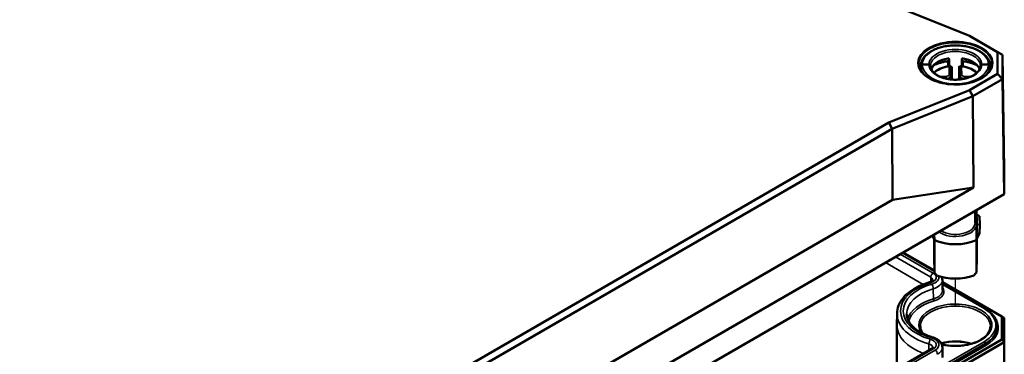
# Model space of a CAD drawing. Units: millimetres. Extents: x 32 to 1176, y 12 to 830.
# Drawn here: x 179 to 259, y 120 to 147 of the extents above; entities that cross this region are included whole.
import ezdxf

# ---------------------------------------------------------------- set-up
doc = ezdxf.new("R2010")
doc.units = ezdxf.units.MM
doc.header["$LTSCALE"] = 2
for name, color, linetype, lineweight in [('Positionsveränderungspfad (ISO)', 7, 'Continuous', 25), ('Sichtbar (ISO)', 7, 'Continuous', 50), ('Sichtbar schmal (ISO)', 7, 'Continuous', 35)]:
    doc.layers.add(name, color=color, linetype=linetype, lineweight=lineweight)

msp = doc.modelspace()

# ---------------------------------------------------------------- linework, layer by layer
at = {"layer": 'Positionsveränderungspfad (ISO)'}
msp.add_line((254.843, 123.939), (254.843, 126.23), dxfattribs=at)
at = {"layer": 'Sichtbar (ISO)'}
for p, q in [((249.458, 148.518), (255.997, 145.875)), ((255.997, 145.875), (258.255, 144.571)), ((256.257, 145.727), (255.997, 145.875)), ((258.66, 144.34), (256.257, 145.727)), ((258.255, 144.571), (258.255, 142.803)), ((258.255, 144.571), (258.66, 144.34)), ((252.163, 143.563), (252.704, 143.563)), ((254.336, 143.528), (254.336, 143.976)), ((255.35, 143.976), (255.35, 143.528)), ((256.982, 143.563), (257.523, 143.563)), ((258.66, 142.38), (258.66, 144.34)), ((258.801, 135.032), (258.66, 144.34)), ((252.043, 143.465), (252.043, 143.083)), ((258.255, 142.803), (255.997, 141.499)), ((257.643, 143.465), (257.643, 143.083)), ((258.66, 142.38), (258.255, 142.803)), ((256.257, 140.993), (258.66, 142.38)), ((258.66, 142.38), (258.66, 142.38)), ((258.66, 142.38), (258.801, 133.072)), ((255.997, 141.499), (249.458, 138.856)), ((256.257, 140.993), (255.997, 141.499)), ((249.719, 138.35), (256.257, 140.993)), ((256.257, 140.993), (256.308, 133.61)), ((249.458, 138.856), (184.015, 101.072)), ((249.719, 138.35), (249.458, 138.856)), ((184.326, 100.595), (249.719, 138.35)), ((249.719, 138.35), (249.758, 132.607)), ((258.801, 135.032), (258.801, 133.072)), ((258.801, 135.032), (258.801, 135.032)), ((179.808, 89.442), (256.308, 133.61)), ((256.308, 133.61), (249.758, 132.607)), ((177.262, 85.994), (258.603, 132.957)), ((258.801, 133.072), (177.345, 86.044)), ((184.372, 94.857), (249.758, 132.607)), ((249.758, 132.607), (184.372, 94.857)), ((249.758, 132.607), (249.758, 132.607)), ((258.603, 132.957), (258.801, 133.072)), ((256.443, 130.741), (256.443, 131.71)), ((256.551, 131.772), (256.568, 130.643)), ((256.556, 131.418), (256.806, 131.277)), ((256.806, 131.277), (256.816, 130.62)), ((256.548, 129.345), (256.568, 130.643)), ((256.556, 129.802), (256.568, 130.62)), ((256.563, 130.643), (256.568, 130.643)), ((256.568, 130.643), (256.568, 130.62)), ((256.806, 129.947), (256.816, 130.62)), ((256.806, 129.879), (256.816, 130.542)), ((256.816, 130.62), (256.816, 130.542)), ((252.971, 129.705), (253.131, 129.393)), ((253.119, 127.99), (253.119, 129.417)), ((253.131, 129.798), (253.131, 129.393)), ((253.131, 129.393), (253.131, 129.798)), ((253.131, 129.393), (253.131, 129.393)), ((253.138, 129.345), (253.132, 129.798)), ((253.138, 129.345), (253.138, 126.724)), ((256.548, 126.724), (256.548, 129.345)), ((256.806, 129.947), (256.556, 129.802)), ((256.556, 129.393), (256.806, 129.879)), ((256.556, 129.393), (256.556, 129.802)), ((256.556, 129.802), (256.556, 129.802)), ((256.556, 129.802), (256.556, 129.393)), ((256.556, 129.393), (256.556, 129.393)), ((256.568, 129.417), (256.568, 127.99)), ((256.806, 129.879), (256.806, 129.947)), ((250.619, 128.347), (253.136, 126.895)), ((253.138, 126.724), (253.119, 127.99)), ((256.568, 127.99), (256.548, 126.724)), ((253.789, 126.106), (253.798, 125.287)), ((253.791, 125.939), (258.603, 123.161)), ((257.223, 123.803), (253.793, 125.784)), ((250.113, 123.391), (250.103, 122.475)), ((258.603, 123.161), (258.603, 121.297)), ((258.803, 123.046), (258.603, 123.161)), ((258.803, 121.086), (258.803, 123.046)), ((250.103, 122.458), (250.103, 118.926)), ((258.244, 122.373), (258.245, 122.306)), ((258.603, 121.297), (177.262, 74.335)), ((258.603, 121.297), (258.803, 121.086)), ((177.344, 74.056), (258.803, 121.086)), ((252.9, 120.541), (180.832, 78.932)), ((253.789, 120.652), (253.798, 119.833)), ((258.803, 121.086), (258.803, 71.117))]:
    msp.add_line(p, q, dxfattribs=at)
for centre, major_axis, ratio, start_param, end_param in [((254.843, 142.936), (2.013, 0), 0.584476, 1.887673, 2.82534), ((254.843, 142.936), (2.013, 0), 0.584476, 0.316253, 1.25392), ((254.843, 142.322), (-2.007, 0), 0.570225, 5.03037, 5.758632), ((254.843, 142.303), (2.007, 0), 0.57735, 1.815651, 2.610744), ((254.843, 142.303), (2.007, 0), 0.57735, 0.530849, 1.325942), ((254.843, 142.322), (-2.007, 0), 0.570225, 3.666145, 4.394408), ((254.843, 130.643), (-2.8, 0), 0.584476, 0.916063, 2.225529), ((254.843, 126.582), (2.676, -2.649), 0.311378, 4.356705, 4.44447), ((254.843, 127.827), (2.8, 0), 0.570225, 4.145421, 5.279357), ((254.843, 126.582), (2.676, 2.649), 0.311378, 4.980308, 5.068073), ((254.843, 122.458), (-4.74, 0), 0.57735, 6.277014, 6.283185), ((254.843, 119.519), (-2.809, 0), 0.57735, 4.227266, 5.136444), ((254.843, 119.519), (2.8, 0), 0.57735, 1.087845, 1.995122)]:
    msp.add_ellipse(centre, major_axis=major_axis, ratio=ratio, start_param=start_param, end_param=end_param, dxfattribs=at)
for points, knots in [([(252.043, 143.465), (252.043, 143.551), (252.054, 143.636), (252.098, 143.805), (252.132, 143.888), (252.22, 144.053), (252.276, 144.134), (252.409, 144.29), (252.487, 144.366), (252.663, 144.509), (252.762, 144.576), (252.976, 144.701), (253.091, 144.758), (253.336, 144.86), (253.466, 144.906), (253.735, 144.983), (253.874, 145.015), (254.16, 145.067), (254.306, 145.086), (254.602, 145.11), (254.751, 145.115), (255.049, 145.112), (255.198, 145.103), (255.491, 145.072), (255.636, 145.049), (255.918, 144.992), (256.055, 144.956), (256.318, 144.872), (256.444, 144.824), (256.682, 144.716), (256.793, 144.656), (256.999, 144.526), (257.094, 144.456), (257.262, 144.307), (257.336, 144.228), (257.46, 144.064), (257.511, 143.979), (257.581, 143.823), (257.604, 143.753), (257.635, 143.61), (257.643, 143.538), (257.643, 143.465)], [-1.570796, -1.570796, -1.570796, -1.570796, -1.423581, -1.423581, -1.273938, -1.273938, -1.118819, -1.118819, -0.958641, -0.958641, -0.795727, -0.795727, -0.632008, -0.632008, -0.468382, -0.468382, -0.305097, -0.305097, -0.142128, -0.142128, 0.020645, 0.020645, 0.183363, 0.183363, 0.346172, 0.346172, 0.509212, 0.509212, 0.672586, 0.672586, 0.836275, 0.836275, 0.999914, 0.999914, 1.162354, 1.162354, 1.321334, 1.321334, 1.446065, 1.446065, 1.570796, 1.570796, 1.570796, 1.570796]), ([(257.803, 143.612), (257.801, 143.429), (257.745, 143.246), (257.532, 142.903), (257.378, 142.743), (256.991, 142.459), (256.759, 142.335), (256.238, 142.135), (255.949, 142.059), (255.342, 141.961), (255.024, 141.94), (254.393, 141.957), (254.08, 141.994), (253.49, 142.123), (253.214, 142.214), (252.728, 142.44), (252.517, 142.575), (252.181, 142.873), (252.057, 143.036), (251.917, 143.337), (251.886, 143.474), (251.884, 143.612)], [2.362365, 2.362365, 2.362365, 2.362365, 2.700894, 2.700894, 3.024086, 3.024086, 3.339809, 3.339809, 3.655539, 3.655539, 3.972032, 3.972032, 4.288758, 4.288758, 4.605071, 4.605071, 4.920588, 4.920588, 5.237135, 5.237135, 5.491616, 5.491616, 5.491616, 5.491616]), ([(253.089, 143.513), (253.098, 143.517), (253.108, 143.522), (253.198, 143.563), (253.281, 143.597), (253.454, 143.659), (253.543, 143.687), (253.725, 143.738), (253.819, 143.761), (254.01, 143.8), (254.107, 143.816), (254.206, 143.83)], [-0.6889366, -0.6889366, -0.6889366, -0.6889366, -0.6754274, -0.6754274, -0.5650576, -0.5650576, -0.4546879, -0.4546879, -0.3443181, -0.3443181, -0.2339483, -0.2339483, -0.2339483, -0.2339483]), ([(254.206, 143.83), (254.219, 143.832), (254.232, 143.835), (254.258, 143.843), (254.27, 143.849), (254.291, 143.861), (254.301, 143.867), (254.316, 143.881), (254.322, 143.888), (254.331, 143.9), (254.334, 143.905), (254.336, 143.909)], [0, 0, 0, 0, 0.01590696, 0.01590696, 0.03141267, 0.03141267, 0.0462419, 0.0462419, 0.06063984, 0.06063984, 0.07168098, 0.07168098, 0.07168098, 0.07168098]), ([(254.336, 143.976), (254.336, 143.976), (254.336, 143.976), (254.336, 143.976), (254.336, 143.989), (254.333, 144.001), (254.321, 144.024), (254.311, 144.033), (254.29, 144.047), (254.276, 144.053), (254.247, 144.057), (254.231, 144.057), (254.216, 144.054)], [-0.00006817, -0.00006817, -0.00006817, -0.00006817, 0, 0, 0, 0.01138418, 0.01138418, 0.02276837, 0.02276837, 0.03449419, 0.03449419, 0.04612921, 0.04612921, 0.04612921, 0.04612921]), ([(255.471, 144.054), (255.456, 144.057), (255.44, 144.057), (255.41, 144.053), (255.397, 144.047), (255.375, 144.033), (255.366, 144.024), (255.354, 144.001), (255.35, 143.989), (255.35, 143.976), (255.35, 143.976), (255.35, 143.976), (255.35, 143.976)], [-0.04612921, -0.04612921, -0.04612921, -0.04612921, -0.03449419, -0.03449419, -0.02276837, -0.02276837, -0.01138418, -0.01138418, 0, 0, 0, 0.00006817, 0.00006817, 0.00006817, 0.00006817]), ([(255.35, 143.909), (255.353, 143.903), (255.357, 143.897), (255.368, 143.883), (255.375, 143.876), (255.392, 143.863), (255.402, 143.857), (255.423, 143.846), (255.435, 143.841), (255.458, 143.834), (255.47, 143.831), (255.481, 143.83)], [0.0235219, 0.0235219, 0.0235219, 0.0235219, 0.0375999, 0.0375999, 0.05227761, 0.05227761, 0.06672104, 0.06672104, 0.08167867, 0.08167867, 0.09520631, 0.09520631, 0.09520631, 0.09520631]), ([(255.481, 143.83), (255.579, 143.816), (255.677, 143.8), (255.868, 143.761), (255.961, 143.738), (256.144, 143.687), (256.233, 143.659), (256.405, 143.597), (256.489, 143.563), (256.579, 143.522), (256.588, 143.517), (256.598, 143.513)], [0.2339483, 0.2339483, 0.2339483, 0.2339483, 0.3443181, 0.3443181, 0.4546879, 0.4546879, 0.5650576, 0.5650576, 0.6754274, 0.6754274, 0.6889366, 0.6889366, 0.6889366, 0.6889366]), ([(256.862, 143.459), (256.862, 143.396), (256.851, 143.333), (256.811, 143.209), (256.782, 143.149), (256.708, 143.034), (256.663, 142.979), (256.56, 142.874), (256.502, 142.824), (256.371, 142.73), (256.3, 142.685), (256.145, 142.604), (256.061, 142.566), (255.884, 142.498), (255.791, 142.468), (255.597, 142.417), (255.496, 142.395), (255.289, 142.362), (255.183, 142.35), (254.969, 142.336), (254.86, 142.334), (254.645, 142.339), (254.538, 142.347), (254.326, 142.372), (254.223, 142.389), (254.022, 142.433), (253.924, 142.46), (253.739, 142.521), (253.651, 142.555), (253.486, 142.631), (253.409, 142.673), (253.268, 142.762), (253.204, 142.809), (253.09, 142.908), (253.04, 142.96), (252.955, 143.066), (252.921, 143.121), (252.871, 143.223), (252.854, 143.271), (252.831, 143.365), (252.825, 143.412), (252.824, 143.459)], [-1.564549, -1.564549, -1.564549, -1.564549, -1.383247, -1.383247, -1.210162, -1.210162, -1.047743, -1.047743, -0.89063, -0.89063, -0.735295, -0.735295, -0.580175, -0.580175, -0.424722, -0.424722, -0.268837, -0.268837, -0.112603, -0.112603, 0.043834, 0.043834, 0.200309, 0.200309, 0.356652, 0.356652, 0.512705, 0.512705, 0.668348, 0.668348, 0.823579, 0.823579, 0.978707, 0.978707, 1.134751, 1.134751, 1.294134, 1.294134, 1.429342, 1.429342, 1.564549, 1.564549, 1.564549, 1.564549]), ([(252.93, 143.302), (252.925, 143.293), (252.92, 143.282), (252.912, 143.255), (252.908, 143.24), (252.902, 143.21), (252.9, 143.194), (252.898, 143.175), (252.897, 143.172), (252.897, 143.169)], [-0.0458859, -0.0458859, -0.0458859, -0.0458859, -0.03451603, -0.03451603, -0.02278225, -0.02278225, -0.01139112, -0.01139112, -0.00920653, -0.00920653, -0.00920653, -0.00920653]), ([(254.216, 143.409), (254.216, 143.409), (254.216, 143.409), (254.231, 143.412), (254.247, 143.417), (254.277, 143.433), (254.291, 143.443), (254.312, 143.464), (254.321, 143.476), (254.333, 143.502), (254.336, 143.516), (254.336, 143.528)], [0.04661506, 0.04661506, 0.04661506, 0.04661506, 0.04670128, 0.04670128, 0.05856823, 0.05856823, 0.07043519, 0.07043519, 0.08169365, 0.08169365, 0.0928838, 0.0928838, 0.0928838, 0.0928838]), ([(254.357, 143.427), (254.377, 143.429), (254.399, 143.43), (254.452, 143.42), (254.478, 143.408), (254.522, 143.384), (254.543, 143.37), (254.566, 143.353), (254.567, 143.353), (254.567, 143.352)], [0, 0, 0, 0, 0.01520173, 0.01520173, 0.03404057, 0.03404057, 0.05354955, 0.05354955, 0.05379245, 0.05379245, 0.05379245, 0.05379245]), ([(255.12, 143.352), (255.12, 143.353), (255.12, 143.353), (255.144, 143.37), (255.164, 143.384), (255.208, 143.408), (255.234, 143.42), (255.288, 143.43), (255.31, 143.429), (255.33, 143.427)], [-0.00030371, -0.00030371, -0.00030371, -0.00030371, 0, 0, 0.02439264, 0.02439264, 0.04794738, 0.04794738, 0.06695455, 0.06695455, 0.06695455, 0.06695455]), ([(255.35, 143.528), (255.35, 143.516), (255.353, 143.502), (255.365, 143.476), (255.374, 143.464), (255.396, 143.443), (255.409, 143.433), (255.439, 143.417), (255.455, 143.412), (255.471, 143.409), (255.471, 143.409), (255.471, 143.409)], [0.09308395, 0.09308395, 0.09308395, 0.09308395, 0.10427286, 0.10427286, 0.11553008, 0.11553008, 0.12739828, 0.12739828, 0.13926647, 0.13926647, 0.13935268, 0.13935268, 0.13935268, 0.13935268]), ([(256.789, 143.169), (256.789, 143.172), (256.789, 143.175), (256.787, 143.194), (256.785, 143.21), (256.779, 143.24), (256.775, 143.255), (256.766, 143.282), (256.762, 143.293), (256.757, 143.302)], [0.00920704, 0.00920704, 0.00920704, 0.00920704, 0.01139112, 0.01139112, 0.02278225, 0.02278225, 0.03451603, 0.03451603, 0.0458859, 0.0458859, 0.0458859, 0.0458859]), ([(253.009, 126.099), (253.009, 126.099), (253.009, 126.098), (253.005, 126.088), (253.001, 126.079), (252.98, 126.054), (252.965, 126.039), (252.921, 126.007), (252.893, 125.99), (252.826, 125.958), (252.788, 125.943), (252.746, 125.931)], [5.503958, 5.503958, 5.503958, 5.503958, 5.722723, 5.722723, 5.941488, 5.941488, 6.160253, 6.160253, 6.379018, 6.379018, 6.597783, 6.597783, 6.597783, 6.597783]), ([(253.734, 126.361), (253.746, 126.333), (253.757, 126.305), (253.78, 126.221), (253.789, 126.164), (253.789, 126.106)], [5.2525941, 5.2525941, 5.2525941, 5.2525941, 5.3357708, 5.3357708, 5.4916163, 5.4916163, 5.4916163, 5.4916163]), ([(252.746, 125.931), (252.443, 125.842), (252.157, 125.734), (251.627, 125.481), (251.384, 125.337), (250.952, 125.018), (250.764, 124.842), (250.452, 124.464), (250.329, 124.261), (250.161, 123.836), (250.116, 123.614), (250.113, 123.391)], [2.826995, 2.826995, 2.826995, 2.826995, 3.04576, 3.04576, 3.264525, 3.264525, 3.48329, 3.48329, 3.702055, 3.702055, 3.92082, 3.92082, 3.92082, 3.92082]), ([(258.244, 122.373), (258.243, 122.482), (258.227, 122.591), (258.167, 122.805), (258.122, 122.91), (258.007, 123.113), (257.936, 123.21), (257.77, 123.397), (257.675, 123.486), (257.465, 123.653), (257.349, 123.731), (257.223, 123.803)], [0.791569, 0.791569, 0.791569, 0.791569, 0.9474145, 0.9474145, 1.1032599, 1.1032599, 1.2591054, 1.2591054, 1.4149509, 1.4149509, 1.5707963, 1.5707963, 1.5707963, 1.5707963]), ([(250.894, 123.36), (250.895, 123.218), (250.923, 123.075), (251.037, 122.787), (251.123, 122.643), (251.355, 122.361), (251.501, 122.224), (251.848, 121.967), (252.049, 121.847), (252.496, 121.635), (252.742, 121.542), (253.004, 121.465)], [3.933162, 3.933162, 3.933162, 3.933162, 4.151927, 4.151927, 4.370692, 4.370692, 4.589457, 4.589457, 4.808222, 4.808222, 5.026987, 5.026987, 5.026987, 5.026987]), ([(252.211, 121.771), (252.164, 121.835), (252.126, 121.9), (252.036, 122.093), (252.006, 122.222), (252.004, 122.351)], [8.2433209, 8.2433209, 8.2433209, 8.2433209, 8.3757857, 8.3757857, 8.6332089, 8.6332089, 8.6332089, 8.6332089]), ([(257.682, 122.351), (257.68, 122.176), (257.625, 121.999), (257.414, 121.671), (257.265, 121.519), (256.89, 121.252), (256.667, 121.135), (256.166, 120.947), (255.888, 120.875), (255.305, 120.784), (255, 120.765), (254.394, 120.783), (254.094, 120.819), (253.787, 120.887), (253.762, 120.893), (253.738, 120.899)], [5.503958, 5.503958, 5.503958, 5.503958, 5.854117, 5.854117, 6.177954, 6.177954, 6.491112, 6.491112, 6.804524, 6.804524, 7.119115, 7.119115, 7.434048, 7.434048, 7.461691, 7.461691, 7.461691, 7.461691]), ([(253.004, 121.465), (253.086, 121.44), (253.166, 121.41), (253.315, 121.339), (253.386, 121.298), (253.514, 121.203), (253.572, 121.149), (253.672, 121.028), (253.714, 120.96), (253.772, 120.812), (253.789, 120.733), (253.789, 120.652)], [4.397791, 4.397791, 4.397791, 4.397791, 4.616556, 4.616556, 4.835321, 4.835321, 5.054086, 5.054086, 5.272851, 5.272851, 5.491616, 5.491616, 5.491616, 5.491616]), ([(253.009, 120.645), (253.009, 120.645), (253.009, 120.645), (253.008, 120.64), (253.007, 120.637), (253, 120.625), (252.994, 120.617), (252.978, 120.598), (252.967, 120.587), (252.938, 120.565), (252.92, 120.553), (252.9, 120.541)], [5.503958, 5.503958, 5.503958, 5.503958, 5.6598035, 5.6598035, 5.8156489, 5.8156489, 5.9714944, 5.9714944, 6.1273398, 6.1273398, 6.2831853, 6.2831853, 6.2831853, 6.2831853])]:
    msp.add_open_spline(points, degree=3, knots=knots, dxfattribs=at)
at = {"layer": 'Sichtbar schmal (ISO)'}
for p, q in [((254.222, 143.81), (254.216, 143.409)), ((255.471, 143.409), (255.465, 143.81)), ((254.344, 143.382), (254.334, 142.734)), ((254.454, 142.637), (254.464, 143.284)), ((255.223, 143.284), (255.233, 142.637)), ((255.353, 142.734), (255.343, 143.382)), ((254.096, 142.597), (253.566, 142.594)), ((254.04, 142.43), (254.097, 142.431)), ((254.097, 142.431), (254.097, 142.417)), ((254.457, 142.357), (254.454, 142.637)), ((255.233, 142.637), (255.23, 142.357)), ((255.59, 142.431), (255.646, 142.43)), ((255.59, 142.417), (255.59, 142.431)), ((256.121, 142.594), (255.591, 142.597)), ((256.568, 130.62), (256.816, 130.62)), ((249.987, 127.982), (252.842, 126.334)), ((253.04, 126.675), (250.381, 128.21)), ((250.537, 128.3), (253.137, 126.799)), ((249.187, 127.52), (252.239, 125.758)), ((252.839, 125.965), (252.842, 126.334)), ((253.056, 124.583), (253.052, 125.407)), ((253.793, 125.743), (257.163, 123.797)), ((257.163, 121.118), (177.967, 75.395)), ((178.052, 75.249), (257.248, 120.972)), ((257.249, 120.905), (178.053, 75.181)), ((178.109, 75.084), (257.305, 120.808)), ((180.972, 78.918), (253.04, 120.527)), ((253.196, 120.437), (181.128, 78.828)), ((252.695, 120.423), (252.698, 120.941)), ((257.248, 120.972), (257.249, 120.905))]:
    msp.add_line(p, q, dxfattribs=at)
msp.add_ellipse((254.843, 143.687), major_axis=(3.039, 0), ratio=0.57735, dxfattribs=at)
for centre, major_axis, ratio, start_param, end_param in [((254.843, 143.622), (-2.959, 0), 0.57735, 3.135422, 6.289356), ((254.843, 143.564), (2.68, 0), 0.570225, 6.282795, 9.425169), ((254.843, 143.564), (-2.139, 0), 0.570225, 3.141179, 6.283599), ((254.843, 143.563), (-2.68, 0), 0.584476, 6.282795, 9.425169), ((254.843, 143.563), (2.139, 0), 0.584476, 3.141179, 6.283599), ((254.843, 142.323), (2.68, 0), 0.570225, 1.804745, 2.313052), ((254.222, 143.711), (-0.016, 0.119), 0.190448, 5.663433, 6.283185), ((255.465, 143.711), (0.016, 0.119), 0.190448, 0, 0.619753), ((254.843, 142.323), (2.68, 0), 0.570225, 0.828541, 1.336848), ((254.843, 143.465), (2.8, 0), 0.58417, 3.141593, 3.60729), ((254.344, 143.284), (0.12, -0.002), 0.816465, 0.021067, 1.583137), ((255.343, 143.284), (-0.12, -0.002), 0.816465, 4.700048, 6.262118), ((254.843, 143.465), (2.8, 0), 0.58417, 5.817488, 6.283185), ((254.094, 142.736), (-0.24, 0), 0.57735, 1.579635, 3.132903), ((254.096, 142.499), (0.001, -0.12), 0.007125, 0.964025, 2.526095), ((254.094, 142.638), (0.36, 0.001), 0.574991, 4.719155, 6.272424), ((254.334, 142.636), (0.12, -0.002), 0.816465, 0.021067, 1.583137), ((255.353, 142.636), (-0.12, -0.002), 0.816465, 4.700048, 6.262118), ((255.593, 142.638), (0.36, -0.001), 0.574991, 3.152354, 4.705623), ((255.593, 142.736), (-0.24, 0), 0.57735, 0.008689, 1.561957), ((255.591, 142.499), (-0.001, -0.12), 0.007125, 3.75709, 5.31916), ((254.843, 130.642), (-1.72, 0), 0.570225, 3.142201, 3.517343), ((254.843, 130.643), (1.72, 0), 0.584476, 3.819674, 6.282576), ((254.843, 130.741), (-1.6, 0), 0.58501, 0.744306, 3.141593), ((252.439, 126.328), (0.85, 0), 0.57735, 5.183189, 7.068583), ((253.04, 126.446), (-0.14, -0.242), 0.57735, 3.926991, 5.48906), ((252.439, 126.101), (0.57, 0), 0.57735, 6.277014, 7.068583), ((252.439, 126.328), (1.07, 0), 0.57735, 5.183189, 6.444572), ((252.439, 126.101), (1.35, 0), 0.57735, 5.183189, 6.289356), ((254.843, 123.601), (-4.45, 0), 0.57735, 5.183189, 7.383181), ((254.843, 123.601), (-4.23, 0), 0.57735, 5.183189, 7.383181), ((254.843, 123.374), (-3.95, 0), 0.57735, 5.183189, 6.289356), ((252.825, 125.662), (-0.079, 0.269), 0.370363, 5.612465, 6.283185), ((252.925, 125.549), (0.079, -0.269), 0.370363, 0.908803, 2.470872), ((252.439, 125.282), (1.359, 0), 0.57735, 5.183189, 6.289356), ((252.439, 125.185), (1.479, 0), 0.57735, 5.183189, 6.693176), ((254.843, 122.555), (-3.941, 0), 0.57735, 5.183189, 6.101613), ((254.843, 122.458), (-3.821, 0), 0.57735, 5.183189, 6.143789), ((253.11, 124.522), (0.034, -0.115), 0.370363, 4.050395, 5.612465), ((254.843, 122.458), (2.959, 0), 0.57735, 4.333471, 9.798331), ((254.843, 122.361), (-2.839, 0), 0.57735, 3.135422, 6.289356), ((257.163, 123.699), (0.06, 0.104), 0.57735, 0, 0.785398), ((254.843, 122.458), (3.281, 0), 0.57735, 5.497787, 7.068583), ((254.843, 123.374), (-4.73, 0), 0.57735, 6.277014, 7.383181), ((254.843, 122.229), (3.482, 0), 0.57735, 5.497787, 6.636673), ((254.843, 122.458), (-4.74, 0), 0.57735, 0, 0.992316), ((254.843, 122.361), (3.401, 0), 0.57735, 5.497787, 6.289356), ((254.843, 122.294), (3.402, 0), 0.57735, 5.497787, 6.289356), ((252.825, 121.083), (0.079, 0.269), 0.370363, 0.67072, 2.23279), ((252.439, 120.874), (0.85, 0), 0.57735, 5.497787, 7.383181), ((252.925, 121.196), (0.079, 0.269), 0.370363, 0, 0.67072), ((252.439, 120.874), (1.07, 0), 0.57735, 5.497787, 7.383181), ((252.439, 120.647), (0.57, 0), 0.57735, 6.277014, 7.383181), ((253.04, 120.298), (-0.14, 0.242), 0.57735, 5.497787, 6.283185), ((253.196, 120.208), (0.14, -0.242), 0.57735, 0.794125, 2.356194), ((252.439, 120.647), (1.35, 0), 0.57735, 5.497787, 6.289356), ((257.163, 121.02), (-0.06, 0.104), 0.57735, 3.935717, 5.497787), ((257.305, 120.873), (-0.04, 0.0693), 0.57735, 0.794125, 2.356194)]:
    msp.add_ellipse(centre, major_axis=major_axis, ratio=ratio, start_param=start_param, end_param=end_param, dxfattribs=at)
for points, knots in [([(252.824, 143.466), (252.824, 143.52), (252.831, 143.574), (252.91, 143.89), (253.139, 144.138), (253.829, 144.496), (254.288, 144.604), (255.193, 144.626), (255.634, 144.554), (256.359, 144.267), (256.638, 144.052), (256.831, 143.698), (256.862, 143.582), (256.862, 143.466)], [-1.57072, -1.57072, -1.57072, -1.57072, -1.429755, -1.429755, -0.73968, -0.73968, -0.042745, -0.042745, 0.605664, 0.605664, 1.268245, 1.268245, 1.57072, 1.57072, 1.57072, 1.57072]), ([(252.163, 143.563), (252.148, 143.563), (252.132, 143.561), (252.103, 143.551), (252.09, 143.544), (252.067, 143.526), (252.059, 143.515), (252.046, 143.491), (252.043, 143.478), (252.043, 143.465)], [0, 0, 0, 0, 0.25, 0.25, 0.5, 0.5, 0.75, 0.75, 1, 1, 1, 1]), ([(252.704, 143.563), (252.72, 143.563), (252.736, 143.561), (252.765, 143.551), (252.778, 143.544), (252.8, 143.526), (252.809, 143.515), (252.821, 143.492), (252.824, 143.479), (252.824, 143.466)], [0, 0, 0, 0, 0.25, 0.25, 0.5, 0.5, 0.75, 0.75, 1, 1, 1, 1]), ([(254.222, 143.81), (254.232, 143.812), (254.242, 143.816), (254.268, 143.828), (254.283, 143.837), (254.313, 143.862), (254.326, 143.879), (254.335, 143.898), (254.336, 143.9), (254.336, 143.902)], [0, 0, 0, 0, 0.01552633, 0.01552633, 0.04036846, 0.04036846, 0.07266322, 0.07266322, 0.07589797, 0.07589797, 0.07589797, 0.07589797]), ([(255.35, 143.902), (255.353, 143.896), (255.356, 143.889), (255.368, 143.87), (255.378, 143.858), (255.408, 143.834), (255.428, 143.822), (255.454, 143.813), (255.459, 143.811), (255.465, 143.81)], [0.01930846, 0.01930846, 0.01930846, 0.01930846, 0.03061055, 0.03061055, 0.05509899, 0.05509899, 0.08693397, 0.08693397, 0.09520631, 0.09520631, 0.09520631, 0.09520631]), ([(256.982, 143.563), (256.967, 143.563), (256.951, 143.561), (256.922, 143.551), (256.909, 143.544), (256.887, 143.526), (256.878, 143.515), (256.866, 143.492), (256.862, 143.479), (256.862, 143.466)], [0, 0, 0, 0, 0.25, 0.25, 0.5, 0.5, 0.75, 0.75, 1, 1, 1, 1]), ([(257.643, 143.465), (257.643, 143.478), (257.64, 143.491), (257.628, 143.515), (257.619, 143.526), (257.597, 143.544), (257.584, 143.551), (257.555, 143.561), (257.539, 143.563), (257.523, 143.563)], [0, 0, 0, 0, 0.25, 0.25, 0.5, 0.5, 0.75, 0.75, 1, 1, 1, 1]), ([(254.357, 143.427), (254.356, 143.425), (254.356, 143.424), (254.348, 143.41), (254.344, 143.396), (254.344, 143.382)], [0.06577465, 0.06577465, 0.06577465, 0.06577465, 0.06742222, 0.06742222, 0.08542203, 0.08542203, 0.08542203, 0.08542203]), ([(254.464, 143.284), (254.464, 143.291), (254.466, 143.298), (254.475, 143.316), (254.485, 143.325), (254.517, 143.344), (254.541, 143.351), (254.567, 143.352)], [-0.08542203, -0.08542203, -0.08542203, -0.08542203, -0.06742222, -0.06742222, -0.03862252, -0.03862252, 0, 0, 0, 0]), ([(254.464, 143.284), (254.464, 143.283), (254.464, 143.281), (254.466, 143.012), (254.469, 142.745), (254.472, 142.478), (254.472, 142.437), (254.473, 142.396), (254.473, 142.355)], [0.416859, 0.416859, 0.416859, 0.416859, 0.418425, 0.418425, 0.6625446, 0.6625446, 0.6625446, 0.6999607, 0.6999607, 0.6999607, 0.6999607]), ([(254.578, 142.345), (254.577, 142.412), (254.577, 142.479), (254.576, 142.546), (254.573, 142.813), (254.57, 143.08), (254.567, 143.349), (254.567, 143.351), (254.567, 143.352)], [-0.7235903, -0.7235903, -0.7235903, -0.7235903, -0.6625446, -0.6625446, -0.6625446, -0.418425, -0.418425, -0.416859, -0.416859, -0.416859, -0.416859]), ([(255.12, 143.352), (255.12, 143.348), (255.12, 143.344), (255.117, 143.075), (255.114, 142.81), (255.111, 142.545), (255.11, 142.479), (255.109, 142.412), (255.109, 142.345)], [0.416859, 0.416859, 0.416859, 0.416859, 0.4208814, 0.4208814, 0.6626717, 0.6626717, 0.6626717, 0.7235909, 0.7235909, 0.7235909, 0.7235909]), ([(255.12, 143.352), (255.14, 143.351), (255.16, 143.346), (255.189, 143.334), (255.2, 143.326), (255.214, 143.312), (255.218, 143.305), (255.222, 143.293), (255.223, 143.289), (255.223, 143.284)], [-0.08542203, -0.08542203, -0.08542203, -0.08542203, -0.05469544, -0.05469544, -0.03038636, -0.03038636, -0.01168706, -0.01168706, 0, 0, 0, 0]), ([(255.213, 142.355), (255.214, 142.396), (255.214, 142.436), (255.215, 142.477), (255.217, 142.742), (255.22, 143.007), (255.223, 143.276), (255.223, 143.28), (255.223, 143.284)], [-0.6999602, -0.6999602, -0.6999602, -0.6999602, -0.6626717, -0.6626717, -0.6626717, -0.4208814, -0.4208814, -0.416859, -0.416859, -0.416859, -0.416859]), ([(255.343, 143.382), (255.343, 143.391), (255.341, 143.4), (255.336, 143.415), (255.333, 143.421), (255.33, 143.427)], [0, 0, 0, 0, 0.01168706, 0.01168706, 0.01964738, 0.01964738, 0.01964738, 0.01964738]), ([(256.563, 130.643), (256.548, 130.643), (256.532, 130.645), (256.503, 130.655), (256.49, 130.663), (256.467, 130.681), (256.459, 130.692), (256.446, 130.715), (256.443, 130.728), (256.443, 130.741)], [0, 0, 0, 0, 0.25, 0.25, 0.5, 0.5, 0.75, 0.75, 1, 1, 1, 1])]:
    msp.add_open_spline(points, degree=3, knots=knots, dxfattribs=at)
for points in [[(252.824, 143.459), (252.824, 143.461), (252.824, 143.464), (252.824, 143.466)], [(256.862, 143.466), (256.862, 143.464), (256.862, 143.461), (256.862, 143.459)]]:
    msp.add_open_spline(points, degree=3, dxfattribs=at)

doc.saveas('drawing.dxf')
